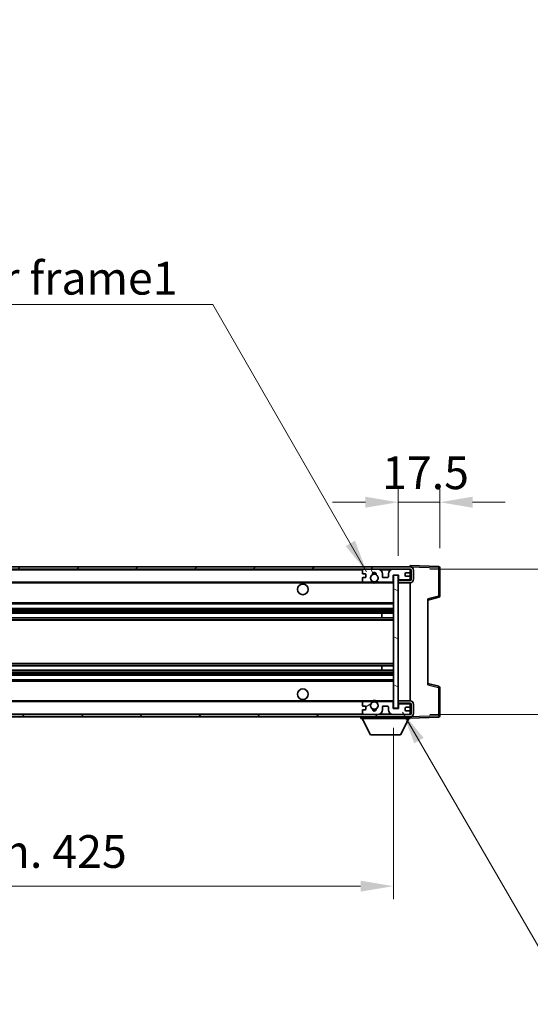
# Model space of a CAD drawing. Units: millimetres. Extents: x 0 to 11213, y 0 to 1546.
# Drawn here: x 2603 to 2817, y 902 to 1315 of the extents above; entities that cross this region are included whole.
import ezdxf

# ---------------------------------------------------------------- set-up
doc = ezdxf.new("R2010")
doc.units = ezdxf.units.MM
doc.header["$LTSCALE"] = 3
doc.layers.get('Defpoints').update_dxf_attribs({"lineweight": 25})
for name, color, linetype, lineweight in [('Dimension (ISO)', 7, 'Continuous', 18), ('Hatch (ISO)', 1, 'Continuous', 18), ('Symbol (ISO)', 7, 'Continuous', 18), ('Visible (ISO)', 7, 'Continuous', 35), ('Visible Narrow (ISO)', 7, 'Continuous', 25)]:
    doc.layers.add(name, color=color, linetype=linetype, lineweight=lineweight)
doc.styles.add('Note Text (TK)', font='txt')
doc.dimstyles.new('Default - Method 1b (TK)', dxfattribs={"dimscale": 3, "dimtxt": 2.5, "dimasz": 2.5, "dimexe": 1, "dimexo": 1.5, "dimgap": 1, "dimtad": 1, "dimtoh": 1, "dimrnd": 1e-08, "dimdsep": 46, "dimtxsty": 'Note Text (TK)', "dimcen": 0.09, "dimdle": 5, "dimclrd": 100, "dimclre": 100, "dimclrt": 7, "dimadec": 1, "dimazin": 1, "dimtfac": 1, "dimtmove": 0, "dimatfit": 3, "dimfxl": 1, "dimtolj": 1, "dimlwd": -1, "dimlwe": -1, "dimarcsym": 0})
doc.dimstyles.new('Default - Method 1b (TK)$7', dxfattribs={"dimscale": 3, "dimtxt": 2.5, "dimasz": 2.5, "dimexe": 1, "dimexo": 1.5, "dimgap": 1, "dimtad": 1, "dimtoh": 1, "dimrnd": 1e-08, "dimdsep": 46, "dimtxsty": 'Note Text (TK)', "dimcen": 0.09, "dimdle": 5, "dimclrd": 100, "dimclre": 100, "dimclrt": 7, "dimadec": 1, "dimazin": 1, "dimtfac": 1, "dimtmove": 0, "dimatfit": 3, "dimfxl": 1, "dimtolj": 1, "dimlwd": -1, "dimlwe": -1, "dimarcsym": 0})

# ---------------------------------------------------------------- blocks, each defined once
blk = doc.blocks.new('*D68')
at = {"layer": 'Defpoints', "color": 0}
for p in [(2779.39, 1112.64), (2779.39, 1085.14), (2761.89, 1081.96)]:
    blk.add_point(p, dxfattribs=at)
at = {"layer": 'Dimension (ISO)', "color": 100}
for p, q in [((2761.89, 1090.21), (2761.89, 1118.14)), ((2779.39, 1093.39), (2779.39, 1118.14)), ((2748.14, 1112.64), (2734.39, 1112.64)), ((2761.89, 1112.64), (2779.39, 1112.64)), ((2793.14, 1112.64), (2806.89, 1112.64))]:
    blk.add_line(p, q, dxfattribs=at)
for points in [[(2748.14, 1114.94), (2748.14, 1110.35), (2761.89, 1112.64)], [(2793.14, 1114.94), (2793.14, 1110.35), (2779.39, 1112.64)]]:
    blk.add_solid(points, dxfattribs=at)
at = {"layer": 'Dimension (ISO)', "color": 7, "insert": (2755.17, 1125.02), "char_height": 13.75, "attachment_point": 4, "style": 'Note Text (TK)'}
blk.add_mtext('\\A1;17.5', dxfattribs=at)
blk = doc.blocks.new('*D70')
at = {"layer": 'Defpoints', "color": 0}
for p in [(2334.89, 1026.06), (2759.89, 1026.16), (2759.89, 951.5)]:
    blk.add_point(p, dxfattribs=at)
at = {"layer": 'Dimension (ISO)', "color": 100}
for p, q in [((2334.89, 1017.81), (2334.89, 946)), ((2759.89, 1017.91), (2759.89, 946)), ((2348.64, 951.5), (2746.14, 951.5))]:
    blk.add_line(p, q, dxfattribs=at)
for points in [[(2348.64, 953.79), (2348.64, 949.21), (2334.89, 951.5)], [(2746.14, 953.79), (2746.14, 949.21), (2759.89, 951.5)]]:
    blk.add_solid(points, dxfattribs=at)
at = {"layer": 'Dimension (ISO)', "color": 7, "insert": (2443.01, 966.06), "char_height": 13.75, "attachment_point": 4, "style": 'Note Text (TK)'}
blk.add_mtext('\\A1;\\fＭＳ Ｐゴシック|b0|i0;\\H13.7500;有効寸法 / Max dim. 425', dxfattribs=at)
blk = doc.blocks.new('*D71')
at = {"layer": 'Defpoints', "color": 0}
for p in [(2766.89, 1084.56), (2766.89, 1023.56), (2871.39, 1023.56)]:
    blk.add_point(p, dxfattribs=at)
at = {"layer": 'Dimension (ISO)', "color": 100}
for p, q in [((2871.39, 1084.56), (2871.39, 1315.16)), ((2775.14, 1084.56), (2876.89, 1084.56)), ((2871.39, 1037.31), (2871.39, 1070.81)), ((2775.14, 1023.56), (2876.89, 1023.56))]:
    blk.add_line(p, q, dxfattribs=at)
for points in [[(2869.1, 1070.81), (2873.68, 1070.81), (2871.39, 1084.56)], [(2869.1, 1037.31), (2873.68, 1037.31), (2871.39, 1023.56)]]:
    blk.add_solid(points, dxfattribs=at)
at = {"layer": 'Dimension (ISO)', "color": 7, "insert": (2856.83, 1113.64), "char_height": 13.75, "attachment_point": 4, "rotation": 90, "style": 'Note Text (TK)'}
blk.add_mtext('\\A1;\\fＭＳ Ｐゴシック|b0|i0;\\H13.7500;有効寸法 / Max dim. 61', dxfattribs=at)

msp = doc.modelspace()

# ---------------------------------------------------------------- hatches: boundary and pattern name
at = {"layer": 'Hatch (ISO)'}
h = msp.add_hatch(dxfattribs=at)
h.set_pattern_fill('ANSI31', color=256, scale=139.7, style=0)
h.set_pattern_definition([(45, (1103.25, -44), (-12.34785, 12.34785), [])])
edge = h.paths.add_edge_path()
edge.add_line((2766.8875, 1079.8142), (2761.8875, 1079.8142))
edge.add_line((2761.8875, 1079.8142), (2761.8875, 1078.8142))
edge.add_line((2761.8875, 1078.8142), (2766.8875, 1078.8142))
edge.add_ellipse((2766.8875, 1080.3142), major_axis=(0, -1.5), ratio=1, start_angle=0, end_angle=90)
edge.add_line((2768.3875, 1080.3142), (2768.3875, 1084.0642))
edge.add_ellipse((2766.8875, 1084.0642), major_axis=(1.5, 0), ratio=1, start_angle=0, end_angle=90)
edge.add_line((2766.8875, 1085.5642), (2347.3875, 1085.5642))
edge.add_line((2347.3875, 1085.5642), (2347.3875, 1084.5768))
edge.add_line((2347.3875, 1084.5768), (2347.3875, 1084.5642))
edge.add_line((2347.3875, 1084.5642), (2347.5125, 1084.5642))
edge.add_line((2347.5125, 1084.5642), (2359.0875, 1084.5642))
edge.add_line((2359.0875, 1084.5642), (2747.3875, 1084.5642))
edge.add_line((2747.3875, 1084.5642), (2753.2875, 1084.5642))
edge.add_line((2753.2875, 1084.5642), (2759.7875, 1084.5642))
edge.add_line((2759.7875, 1084.5642), (2766.3875, 1084.5642))
edge.add_line((2766.3875, 1084.5642), (2766.8875, 1084.5642))
edge.add_ellipse((2766.8875, 1084.0642), major_axis=(0, 0.5), ratio=1, start_angle=270, end_angle=360, ccw=False)
edge.add_line((2767.3875, 1084.0642), (2767.3875, 1080.3142))
edge.add_ellipse((2766.8875, 1080.3142), major_axis=(0.5, 0), ratio=1, start_angle=270, end_angle=360, ccw=False)
h = msp.add_hatch(dxfattribs=at)
h.set_pattern_fill('ANSI31', color=256, scale=139.7, angle=75.000175, style=0)
h.set_pattern_definition([(120.0002, (1103.25, -44), (-15.12294, -8.7313), [])])
edge = h.paths.add_edge_path()
edge.add_ellipse((2747.3875, 1084.0642), major_axis=(0, 0.5), ratio=1, start_angle=0, end_angle=90)
edge.add_line((2746.8875, 1084.0642), (2746.8875, 1082.8642))
edge.add_ellipse((2747.1875, 1082.8642), major_axis=(-0.3, 0), ratio=1, start_angle=0, end_angle=90)
edge.add_line((2747.1875, 1082.5642), (2748.0875, 1082.5642))
edge.add_ellipse((2748.0875, 1082.2642), major_axis=(0, 0.3), ratio=1, start_angle=270, end_angle=360, ccw=False)
edge.add_line((2748.3875, 1082.2642), (2748.3875, 1081.3642))
edge.add_ellipse((2748.0875, 1081.3642), major_axis=(0.3, 0), ratio=1, start_angle=270, end_angle=360, ccw=False)
edge.add_line((2748.0875, 1081.0642), (2747.1875, 1081.0642))
edge.add_ellipse((2747.1875, 1080.7642), major_axis=(0, 0.3), ratio=1, start_angle=0, end_angle=90)
edge.add_line((2746.8875, 1080.7642), (2746.8875, 1079.5642))
edge.add_ellipse((2747.3875, 1079.5642), major_axis=(-0.5, 0), ratio=1, start_angle=0, end_angle=90)
edge.add_line((2747.3875, 1079.0642), (2750.4119, 1079.0642))
edge.add_ellipse((2750.4119, 1079.4642), major_axis=(0, -0.4), ratio=1, start_angle=0, end_angle=132.45415)
edge.add_ellipse((2751.8875, 1080.8142), major_axis=(-1.1805, -1.08), ratio=1, start_angle=261.020412, end_angle=360, ccw=False)
edge.add_ellipse((2750.8395, 1082.399), major_axis=(0.1655, -0.2502), ratio=1, start_angle=0, end_angle=60.082872)
edge.add_ellipse((2751.8875, 1082.4642), major_axis=(-0.7486, -0.0465), ratio=1, start_angle=172.885131, end_angle=360, ccw=False)
edge.add_ellipse((2752.9355, 1082.399), major_axis=(-0.2994, 0.0186), ratio=1, start_angle=0, end_angle=60.082872)
edge.add_ellipse((2751.8875, 1080.8142), major_axis=(0.8825, 1.3346), ratio=1, start_angle=261.020412, end_angle=360, ccw=False)
edge.add_ellipse((2753.3631, 1079.4642), major_axis=(-0.2951, 0.27), ratio=1, start_angle=0, end_angle=132.45415)
edge.add_line((2753.3631, 1079.0642), (2759.3875, 1079.0642))
edge.add_ellipse((2759.3875, 1079.4642), major_axis=(0, -0.4), ratio=1, start_angle=0, end_angle=90)
edge.add_line((2759.7875, 1079.4642), (2759.7875, 1082.0642))
edge.add_line((2759.7875, 1082.0642), (2761.9875, 1082.0642))
edge.add_line((2761.9875, 1082.0642), (2761.9875, 1080.4642))
edge.add_ellipse((2762.3875, 1080.4642), major_axis=(-0.4, 0), ratio=1, start_angle=0, end_angle=90)
edge.add_line((2762.3875, 1080.0642), (2766.3875, 1080.0642))
edge.add_ellipse((2766.3875, 1080.5642), major_axis=(0, -0.5), ratio=1, start_angle=0, end_angle=90)
edge.add_line((2766.8875, 1080.5642), (2766.8875, 1081.2642))
edge.add_ellipse((2766.5875, 1081.2642), major_axis=(0.3, 0), ratio=1, start_angle=0, end_angle=90)
edge.add_line((2766.5875, 1081.5642), (2765.1875, 1081.5642))
edge.add_ellipse((2765.1875, 1081.8642), major_axis=(0, -0.3), ratio=1, start_angle=270, end_angle=360, ccw=False)
edge.add_line((2764.8875, 1081.8642), (2764.8875, 1082.7642))
edge.add_ellipse((2765.1875, 1082.7642), major_axis=(-0.3, 0), ratio=1, start_angle=270, end_angle=360, ccw=False)
edge.add_line((2765.1875, 1083.0642), (2766.5875, 1083.0642))
edge.add_ellipse((2766.5875, 1083.3642), major_axis=(0, -0.3), ratio=1, start_angle=0, end_angle=90)
edge.add_line((2766.8875, 1083.3642), (2766.8875, 1084.0642))
edge.add_ellipse((2766.3875, 1084.0642), major_axis=(0.5, 0), ratio=1, start_angle=0, end_angle=90)
edge.add_line((2766.3875, 1084.5642), (2759.7875, 1084.5642))
edge.add_ellipse((2759.7875, 1082.5642), major_axis=(0, 2), ratio=1, start_angle=0, end_angle=90)
edge.add_line((2757.7875, 1082.5642), (2757.7875, 1081.3642))
edge.add_ellipse((2757.4875, 1081.3642), major_axis=(0.3, 0), ratio=1, start_angle=270, end_angle=360, ccw=False)
edge.add_line((2757.4875, 1081.0642), (2755.5875, 1081.0642))
edge.add_ellipse((2755.5875, 1081.3642), major_axis=(0, -0.3), ratio=1, start_angle=270, end_angle=360, ccw=False)
edge.add_line((2755.2875, 1081.3642), (2755.2875, 1082.5642))
edge.add_ellipse((2753.2875, 1082.5642), major_axis=(2, 0), ratio=1, start_angle=0, end_angle=90)
edge.add_line((2753.2875, 1084.5642), (2747.3875, 1084.5642))
h = msp.add_hatch(dxfattribs=at)
h.set_pattern_fill('ANSI31', color=256, scale=139.7, angle=105.000246, style=0)
h.set_pattern_definition([(150.0002, (1103.25, -44), (-8.73119, -15.123), [])])
h.paths.add_polyline_path([(2761.8875, 1081.9642), (2759.8875, 1081.9642), (2759.8875, 1026.1642), (2761.8875, 1026.1642), (2761.8875, 1028.3142), (2761.8875, 1029.3142), (2761.8875, 1078.8142), (2761.8875, 1079.8142)])
h = msp.add_hatch(dxfattribs=at)
h.set_pattern_fill('ANSI31', color=256, scale=139.7, angle=90.00021, style=0)
h.set_pattern_definition([(135.0002, (1103.25, -44), (-12.3478, -12.3479), [])])
edge = h.paths.add_edge_path()
edge.add_line((2761.8875, 1028.3142), (2766.8875, 1028.3142))
edge.add_ellipse((2766.8875, 1027.8142), major_axis=(0, 0.5), ratio=1, start_angle=270, end_angle=360, ccw=False)
edge.add_line((2767.3875, 1027.8142), (2767.3875, 1024.0642))
edge.add_ellipse((2766.8875, 1024.0642), major_axis=(0.5, 0), ratio=1, start_angle=270, end_angle=360, ccw=False)
edge.add_line((2766.8875, 1023.5642), (2766.3875, 1023.5642))
edge.add_line((2766.3875, 1023.5642), (2759.7875, 1023.5642))
edge.add_line((2759.7875, 1023.5642), (2753.2875, 1023.5642))
edge.add_line((2753.2875, 1023.5642), (2747.3875, 1023.5642))
edge.add_line((2747.3875, 1023.5642), (2359.0875, 1023.5642))
edge.add_line((2359.0875, 1023.5642), (2347.5125, 1023.5642))
edge.add_line((2347.5125, 1023.5642), (2347.3875, 1023.5642))
edge.add_line((2347.3875, 1023.5642), (2347.3875, 1023.5515))
edge.add_line((2347.3875, 1023.5515), (2347.3875, 1022.5642))
edge.add_line((2347.3875, 1022.5642), (2766.8875, 1022.5642))
edge.add_ellipse((2766.8875, 1024.0642), major_axis=(0, -1.5), ratio=1, start_angle=0, end_angle=90)
edge.add_line((2768.3875, 1024.0642), (2768.3875, 1027.8142))
edge.add_ellipse((2766.8875, 1027.8142), major_axis=(1.5, 0), ratio=1, start_angle=0, end_angle=90)
edge.add_line((2766.8875, 1029.3142), (2761.8875, 1029.3142))
edge.add_line((2761.8875, 1029.3142), (2761.8875, 1028.3142))
h = msp.add_hatch(dxfattribs=at)
h.set_pattern_fill('ANSI31', color=256, scale=139.7, angle=-14.999978, style=0)
h.set_pattern_definition([(30, (1103.25, -44), (-8.73126, 15.12297), [])])
edge = h.paths.add_edge_path()
edge.add_ellipse((2747.3875, 1024.0642), major_axis=(-0.5, 0), ratio=1, start_angle=0, end_angle=90)
edge.add_line((2747.3875, 1023.5642), (2753.2875, 1023.5642))
edge.add_ellipse((2753.2875, 1025.5642), major_axis=(0, -2), ratio=1, start_angle=0, end_angle=90)
edge.add_line((2755.2875, 1025.5642), (2755.2875, 1026.7642))
edge.add_ellipse((2755.5875, 1026.7642), major_axis=(-0.3, 0), ratio=1, start_angle=270, end_angle=360, ccw=False)
edge.add_line((2755.5875, 1027.0642), (2757.4875, 1027.0642))
edge.add_ellipse((2757.4875, 1026.7642), major_axis=(0, 0.3), ratio=1, start_angle=270, end_angle=360, ccw=False)
edge.add_line((2757.7875, 1026.7642), (2757.7875, 1025.5642))
edge.add_ellipse((2759.7875, 1025.5642), major_axis=(-2, 0), ratio=1, start_angle=0, end_angle=90)
edge.add_line((2759.7875, 1023.5642), (2766.3875, 1023.5642))
edge.add_ellipse((2766.3875, 1024.0642), major_axis=(0, -0.5), ratio=1, start_angle=0, end_angle=90)
edge.add_line((2766.8875, 1024.0642), (2766.8875, 1024.7642))
edge.add_ellipse((2766.5875, 1024.7642), major_axis=(0.3, 0), ratio=1, start_angle=0, end_angle=90)
edge.add_line((2766.5875, 1025.0642), (2765.1875, 1025.0642))
edge.add_ellipse((2765.1875, 1025.3642), major_axis=(0, -0.3), ratio=1, start_angle=270, end_angle=360, ccw=False)
edge.add_line((2764.8875, 1025.3642), (2764.8875, 1026.2642))
edge.add_ellipse((2765.1875, 1026.2642), major_axis=(-0.3, 0), ratio=1, start_angle=270, end_angle=360, ccw=False)
edge.add_line((2765.1875, 1026.5642), (2766.5875, 1026.5642))
edge.add_ellipse((2766.5875, 1026.8642), major_axis=(0, -0.3), ratio=1, start_angle=0, end_angle=90)
edge.add_line((2766.8875, 1026.8642), (2766.8875, 1027.5642))
edge.add_ellipse((2766.3875, 1027.5642), major_axis=(0.5, 0), ratio=1, start_angle=0, end_angle=90)
edge.add_line((2766.3875, 1028.0642), (2762.3875, 1028.0642))
edge.add_ellipse((2762.3875, 1027.6642), major_axis=(0, 0.4), ratio=1, start_angle=0, end_angle=90)
edge.add_line((2761.9875, 1027.6642), (2761.9875, 1026.0642))
edge.add_line((2761.9875, 1026.0642), (2759.7875, 1026.0642))
edge.add_line((2759.7875, 1026.0642), (2759.7875, 1028.6642))
edge.add_ellipse((2759.3875, 1028.6642), major_axis=(0.4, 0), ratio=1, start_angle=0, end_angle=90)
edge.add_line((2759.3875, 1029.0642), (2753.3631, 1029.0642))
edge.add_ellipse((2753.3631, 1028.6642), major_axis=(0, 0.4), ratio=1, start_angle=0, end_angle=132.45415)
edge.add_ellipse((2751.8875, 1027.3142), major_axis=(1.1805, 1.08), ratio=1, start_angle=261.020412, end_angle=360, ccw=False)
edge.add_ellipse((2752.9355, 1025.7293), major_axis=(-0.1655, 0.2502), ratio=1, start_angle=0, end_angle=60.082872)
edge.add_ellipse((2751.8875, 1025.6642), major_axis=(0.7486, 0.0465), ratio=1, start_angle=172.885131, end_angle=360, ccw=False)
edge.add_ellipse((2750.8395, 1025.7293), major_axis=(0.2994, -0.0186), ratio=1, start_angle=0, end_angle=60.082872)
edge.add_ellipse((2751.8875, 1027.3142), major_axis=(-0.8825, -1.3346), ratio=1, start_angle=261.020412, end_angle=360, ccw=False)
edge.add_ellipse((2750.4119, 1028.6642), major_axis=(0.2951, -0.27), ratio=1, start_angle=0, end_angle=132.45415)
edge.add_line((2750.4119, 1029.0642), (2747.3875, 1029.0642))
edge.add_ellipse((2747.3875, 1028.5642), major_axis=(0, 0.5), ratio=1, start_angle=0, end_angle=90)
edge.add_line((2746.8875, 1028.5642), (2746.8875, 1027.3642))
edge.add_ellipse((2747.1875, 1027.3642), major_axis=(-0.3, 0), ratio=1, start_angle=0, end_angle=90)
edge.add_line((2747.1875, 1027.0642), (2748.0875, 1027.0642))
edge.add_ellipse((2748.0875, 1026.7642), major_axis=(0, 0.3), ratio=1, start_angle=270, end_angle=360, ccw=False)
edge.add_line((2748.3875, 1026.7642), (2748.3875, 1025.8642))
edge.add_ellipse((2748.0875, 1025.8642), major_axis=(0.3, 0), ratio=1, start_angle=270, end_angle=360, ccw=False)
edge.add_line((2748.0875, 1025.5642), (2747.1875, 1025.5642))
edge.add_ellipse((2747.1875, 1025.2642), major_axis=(0, 0.3), ratio=1, start_angle=0, end_angle=90)
edge.add_line((2746.8875, 1025.2642), (2746.8875, 1024.0642))

# ---------------------------------------------------------------- linework, layer by layer
at = {"layer": 'Visible (ISO)'}
for p, q in [((2766.8875, 1085.5642), (2347.3875, 1085.5642)), ((2347.3875, 1084.5642), (2766.8875, 1084.5642)), ((2746.8875, 1084.0642), (2746.8875, 1082.8642)), ((2753.2875, 1084.5642), (2747.3875, 1084.5642)), ((2766.3875, 1084.5642), (2759.7875, 1084.5642)), ((2764.8875, 1081.8642), (2764.8875, 1082.7642)), ((2765.1875, 1083.0642), (2766.5875, 1083.0642)), ((2766.8875, 1085.5645), (2766.8875, 1086.0642)), ((2778.905, 1085.6445), (2766.8875, 1086.0642)), ((2766.8875, 1085.5642), (2766.8875, 1085.5645)), ((2766.8875, 1084.0642), (2766.8875, 1084.5642)), ((2766.8875, 1083.3642), (2766.8875, 1084.0642)), ((2766.8875, 1081.2642), (2766.8875, 1083.3642)), ((2767.3875, 1084.0642), (2767.3875, 1080.3142)), ((2768.3875, 1080.3142), (2768.3875, 1084.0642)), ((2779.3875, 1073.2332), (2779.3875, 1085.1448)), ((2359.3875, 1079.0642), (2747.3875, 1079.0642)), ((2746.8875, 1080.7642), (2746.8875, 1079.5642)), ((2747.1875, 1082.5642), (2748.0875, 1082.5642)), ((2748.0875, 1081.0642), (2747.1875, 1081.0642)), ((2747.3875, 1079.0642), (2750.4119, 1079.0642)), ((2748.3875, 1082.2642), (2748.3875, 1081.3642)), ((2750.4119, 1079.0642), (2750.7267, 1079.0642)), ((2753.0483, 1079.0642), (2753.3631, 1079.0642)), ((2753.3631, 1079.0642), (2759.3875, 1079.0642)), ((2755.2875, 1081.3642), (2755.2875, 1082.5642)), ((2757.4875, 1081.0642), (2755.5875, 1081.0642)), ((2757.7875, 1082.5642), (2757.7875, 1081.3642)), ((2759.3875, 1079.0642), (2759.8875, 1079.0642)), ((2759.7875, 1079.4642), (2759.7875, 1082.0642)), ((2759.7875, 1082.0642), (2761.9875, 1082.0642)), ((2761.8875, 1081.9642), (2759.8875, 1081.9642)), ((2759.8875, 1081.9642), (2759.8875, 1026.1642)), ((2761.8875, 1026.1642), (2761.8875, 1081.9642)), ((2766.8875, 1079.9768), (2761.8875, 1079.8896)), ((2766.8875, 1079.8142), (2761.8875, 1079.8142)), ((2761.8875, 1079.8142), (2761.8875, 1078.8142)), ((2761.8875, 1078.8142), (2766.8875, 1078.8142)), ((2761.9875, 1082.0642), (2761.9875, 1080.4642)), ((2762.3875, 1080.0642), (2766.3875, 1080.0642)), ((2766.5875, 1081.5642), (2765.1875, 1081.5642)), ((2766.8875, 1080.5642), (2766.8875, 1081.2642)), ((2766.8875, 1079.9768), (2766.8875, 1080.5642)), ((2766.8875, 1079.8142), (2766.8875, 1079.9768)), ((2766.8875, 1029.3142), (2766.8875, 1078.8142)), ((2774.3875, 1071.5642), (2779.0116, 1072.7489)), ((2774.3875, 1072.0758), (2774.3875, 1036.0525)), ((2359.3875, 1070.0642), (2759.8875, 1070.0642)), ((2359.3875, 1068.0642), (2759.8875, 1068.0642)), ((2359.3875, 1066.0189), (2759.8875, 1066.0189)), ((2359.3875, 1064.1093), (2759.8875, 1064.1093)), ((2755.0749, 1064.1093), (2755.0749, 1066.0189)), ((2755.0875, 1064.1093), (2755.0875, 1066.0189)), ((2359.3875, 1044.019), (2759.8875, 1044.019)), ((2359.3875, 1042.1094), (2759.8875, 1042.1094)), ((2755.0749, 1042.1094), (2755.0749, 1044.019)), ((2755.0875, 1042.1094), (2755.0875, 1044.019)), ((2359.3875, 1040.0642), (2759.8875, 1040.0642)), ((2359.3875, 1038.0642), (2759.8875, 1038.0642)), ((2779.0116, 1035.3795), (2774.3875, 1036.5642)), ((2779.3875, 1022.9835), (2779.3875, 1034.8951)), ((2359.3875, 1029.0642), (2747.3875, 1029.0642)), ((2750.4119, 1029.0642), (2747.3875, 1029.0642)), ((2750.4119, 1029.0642), (2750.7267, 1029.0642)), ((2753.0483, 1029.0642), (2753.3631, 1029.0642)), ((2759.3875, 1029.0642), (2753.3631, 1029.0642)), ((2759.3875, 1029.0642), (2759.8875, 1029.0642)), ((2766.8875, 1029.3142), (2761.8875, 1029.3142)), ((2761.8875, 1029.3142), (2761.8875, 1028.3142)), ((2746.8875, 1028.5642), (2746.8875, 1027.3642)), ((2746.8875, 1025.2642), (2746.8875, 1024.0642)), ((2747.1875, 1027.0642), (2748.0875, 1027.0642)), ((2748.0875, 1025.5642), (2747.1875, 1025.5642)), ((2748.3875, 1026.7642), (2748.3875, 1025.8642)), ((2755.2875, 1025.5642), (2755.2875, 1026.7642)), ((2755.5875, 1027.0642), (2757.4875, 1027.0642)), ((2757.7875, 1026.7642), (2757.7875, 1025.5642)), ((2759.7875, 1026.0642), (2759.7875, 1028.6642)), ((2761.9875, 1026.0642), (2759.7875, 1026.0642)), ((2759.8875, 1026.1642), (2761.8875, 1026.1642)), ((2761.8875, 1028.3142), (2766.8875, 1028.3142)), ((2766.8875, 1028.1515), (2761.8875, 1028.2388)), ((2761.9875, 1027.6642), (2761.9875, 1026.0642)), ((2766.3875, 1028.0642), (2762.3875, 1028.0642)), ((2764.8875, 1025.3642), (2764.8875, 1026.2642)), ((2765.1875, 1026.5642), (2766.5875, 1026.5642)), ((2766.5875, 1025.0642), (2765.1875, 1025.0642)), ((2766.8875, 1028.1515), (2766.8875, 1028.3142)), ((2766.8875, 1027.5642), (2766.8875, 1028.1515)), ((2766.8875, 1026.8642), (2766.8875, 1027.5642)), ((2766.8875, 1024.7642), (2766.8875, 1026.8642)), ((2767.3875, 1027.8142), (2767.3875, 1024.0642)), ((2768.3875, 1024.0642), (2768.3875, 1027.8142)), ((2766.8875, 1023.5642), (2347.3875, 1023.5642)), ((2347.3875, 1022.5642), (2766.8875, 1022.5642)), ((2746.2875, 1022.5642), (2746.2875, 1021.8642)), ((2746.2875, 1021.8642), (2766.8875, 1021.8642)), ((2750.3375, 1014.9642), (2746.7875, 1021.8642)), ((2747.3875, 1023.5642), (2753.2875, 1023.5642)), ((2759.7875, 1023.5642), (2766.3875, 1023.5642)), ((2762.8375, 1014.9642), (2766.3875, 1021.8642)), ((2766.8875, 1024.0642), (2766.8875, 1024.7642)), ((2766.8875, 1023.5642), (2766.8875, 1024.0642)), ((2766.8875, 1022.5642), (2766.8875, 1021.8642)), ((2766.8875, 1022.0642), (2778.905, 1022.4838)), ((2750.3375, 1014.9642), (2762.8375, 1014.9642))]:
    msp.add_line(p, q, dxfattribs=at)
for centre, radius in [((2751.8875, 1080.8142), 1.5706), ((2721.8875, 1076.0642), 2.25), ((2721.8875, 1032.0642), 2.25), ((2751.8875, 1027.3142), 1.5706)]:
    msp.add_circle(centre, radius, dxfattribs=at)
for centre, radius, start, end in [((2747.3875, 1084.0642), 0.5, 90, 180), ((2747.1875, 1082.8642), 0.3, 180, 270), ((2751.8875, 1082.4642), 0.75, 356.442565, 183.557435), ((2751.8875, 1080.8142), 2, 68.960529, 111.039467), ((2751.8875, 1080.8142), 2.1, 71.450997, 108.548994), ((2753.2875, 1082.5642), 2, 0, 90), ((2759.7875, 1082.5642), 2, 90, 180), ((2765.1875, 1082.7642), 0.3, 90, 180), ((2766.3875, 1084.0642), 0.5, 0, 90), ((2766.5875, 1083.3642), 0.3, 270, 0), ((2766.8875, 1084.0642), 1.5, 0, 90), ((2766.8875, 1084.0642), 0.5, 0, 90), ((2778.8875, 1085.1448), 0.5, 0, 88), ((2747.1875, 1080.7642), 0.3, 90, 180), ((2747.3875, 1079.5642), 0.5, 180, 270), ((2748.0875, 1082.2642), 0.3, 0, 90), ((2748.0875, 1081.3642), 0.3, 270, 0), ((2751.8875, 1080.8142), 1.6, 123.474563, 222.45415), ((2750.4119, 1079.4642), 0.4, 270, 42.45415), ((2751.8875, 1080.8142), 2.1, 233.298214, 236.44269), ((2751.8875, 1080.8142), 2, 233.932493, 306.067507), ((2750.8395, 1082.399), 0.3, 303.474563, 3.557435), ((2751.8875, 1080.8142), 2.1, 257.472095, 282.527905), ((2752.9355, 1082.399), 0.3, 176.442565, 236.525437), ((2751.8875, 1080.8142), 1.6, 317.54585, 56.525437), ((2753.3631, 1079.4642), 0.4, 137.54585, 270), ((2751.8875, 1080.8142), 2.1, 303.55731, 306.701786), ((2755.5875, 1081.3642), 0.3, 180, 270), ((2757.4875, 1081.3642), 0.3, 270, 0), ((2759.3875, 1079.4642), 0.4, 270, 0), ((2762.3875, 1080.4642), 0.4, 180, 270), ((2765.1875, 1081.8642), 0.3, 180, 270), ((2766.3875, 1080.5642), 0.5, 270, 0), ((2766.5875, 1081.2642), 0.3, 0, 90), ((2766.8875, 1080.3142), 1.5, 270, 0), ((2766.8875, 1080.3142), 0.5, 270, 0), ((2778.8875, 1073.2332), 0.5, 284.37, 0), ((2778.8875, 1034.8951), 0.5, 0, 75.63), ((2747.3875, 1028.5642), 0.5, 90, 180), ((2750.4119, 1028.6642), 0.4, 317.54585, 90), ((2751.8875, 1027.3142), 2.1, 123.55731, 126.701797), ((2751.8875, 1027.3142), 2, 53.932483, 126.067517), ((2751.8875, 1027.3142), 2.1, 77.472095, 102.527905), ((2753.3631, 1028.6642), 0.4, 90, 222.45415), ((2751.8875, 1027.3142), 2.1, 53.298203, 56.44269), ((2759.3875, 1028.6642), 0.4, 0, 90), ((2766.8875, 1027.8142), 1.5, 0, 90), ((2747.1875, 1027.3642), 0.3, 180, 270), ((2747.1875, 1025.2642), 0.3, 90, 180), ((2748.0875, 1026.7642), 0.3, 0, 90), ((2748.0875, 1025.8642), 0.3, 270, 0), ((2751.8875, 1027.3142), 1.6, 137.54585, 236.525437), ((2750.8395, 1025.7293), 0.3, 356.442565, 56.525437), ((2751.8875, 1025.6642), 0.75, 176.442565, 3.557435), ((2751.8875, 1027.3142), 2, 248.960524, 291.039472), ((2751.8875, 1027.3142), 2.1, 251.450994, 288.549006), ((2752.9355, 1025.7293), 0.3, 123.474563, 183.557435), ((2751.8875, 1027.3142), 1.6, 303.474563, 42.45415), ((2753.2875, 1025.5642), 2, 270, 0), ((2755.5875, 1026.7642), 0.3, 90, 180), ((2757.4875, 1026.7642), 0.3, 0, 90), ((2759.7875, 1025.5642), 2, 180, 270), ((2762.3875, 1027.6642), 0.4, 90, 180), ((2765.1875, 1026.2642), 0.3, 90, 180), ((2765.1875, 1025.3642), 0.3, 180, 270), ((2766.3875, 1027.5642), 0.5, 0, 90), ((2766.5875, 1026.8642), 0.3, 270, 0), ((2766.5875, 1024.7642), 0.3, 0, 90), ((2766.8875, 1027.8142), 0.5, 0, 90), ((2747.3875, 1024.0642), 0.5, 180, 270), ((2766.3875, 1024.0642), 0.5, 270, 0), ((2766.8875, 1024.0642), 0.5, 270, 0), ((2766.8875, 1024.0642), 1.5, 270, 0), ((2778.8875, 1022.9835), 0.5, 272, 0)]:
    msp.add_arc(centre, radius, start, end, dxfattribs=at)
for points, knots in [([(2751.432, 1078.7642), (2751.323, 1078.7884), (2751.2175, 1078.8213), (2751.0448, 1078.8889), (2750.9555, 1078.9308), (2750.8574, 1078.9839), (2750.8233, 1079.0036), (2750.7787, 1079.0306), (2750.7599, 1079.0425), (2750.7339, 1079.0594), (2750.7267, 1079.0642), (2750.7267, 1079.0642)], [-0.0853709183, -0.0853709183, -0.0853709183, -0.0853709183, -0.0545116262, -0.0545116262, -0.0293355354, -0.0293355354, -0.0179856969, -0.0179856969, -0.0089928485, -0.0089928485, 0, 0, 0, 0]), ([(2753.0483, 1079.0642), (2753.0483, 1079.0642), (2753.0411, 1079.0594), (2753.0151, 1079.0425), (2752.9963, 1079.0306), (2752.9518, 1079.0036), (2752.9176, 1078.9839), (2752.8196, 1078.9308), (2752.7303, 1078.8889), (2752.5576, 1078.8213), (2752.452, 1078.7884), (2752.343, 1078.7642)], [-0.2570614383, -0.2570614383, -0.2570614383, -0.2570614383, -0.2480685898, -0.2480685898, -0.2390757414, -0.2390757414, -0.2277259029, -0.2277259029, -0.2025498121, -0.2025498121, -0.17169052, -0.17169052, -0.17169052, -0.17169052]), ([(2750.7267, 1029.0642), (2750.7267, 1029.0642), (2750.7339, 1029.069), (2750.7599, 1029.0858), (2750.7787, 1029.0977), (2750.8233, 1029.1248), (2750.8574, 1029.1445), (2750.9555, 1029.1976), (2751.0448, 1029.2395), (2751.2175, 1029.307), (2751.323, 1029.34), (2751.432, 1029.3642)], [-0.2570614373, -0.2570614373, -0.2570614373, -0.2570614373, -0.2480685889, -0.2480685889, -0.2390757404, -0.2390757404, -0.227725902, -0.227725902, -0.2025498113, -0.2025498113, -0.1716905186, -0.1716905186, -0.1716905186, -0.1716905186]), ([(2752.343, 1029.3642), (2752.452, 1029.34), (2752.5576, 1029.307), (2752.7303, 1029.2395), (2752.8196, 1029.1976), (2752.9176, 1029.1445), (2752.9518, 1029.1248), (2752.9963, 1029.0977), (2753.0151, 1029.0858), (2753.0411, 1029.069), (2753.0483, 1029.0642), (2753.0483, 1029.0642)], [-0.0853709187, -0.0853709187, -0.0853709187, -0.0853709187, -0.054511626, -0.054511626, -0.0293355353, -0.0293355353, -0.0179856968, -0.0179856968, -0.0089928484, -0.0089928484, 0, 0, 0, 0])]:
    msp.add_open_spline(points, degree=3, knots=knots, dxfattribs=at)
at = {"layer": 'Visible Narrow (ISO)'}
for p, q in [((2359.3875, 1084.2642), (2746.9293, 1084.2642)), ((2754.3411, 1084.2642), (2758.7339, 1084.2642)), ((2766.8458, 1084.2642), (2766.8875, 1084.2642)), ((2766.8875, 1085.5645), (2766.8971, 1085.5641)), ((2766.9826, 1085.5612), (2778.905, 1085.1448)), ((2778.905, 1085.1448), (2778.905, 1073.2332)), ((2778.905, 1085.1448), (2779.3875, 1085.1448)), ((2359.3875, 1078.7642), (2751.432, 1078.7642)), ((2752.343, 1078.7642), (2759.8875, 1078.7642)), ((2359.3875, 1070.5642), (2759.8875, 1070.5642)), ((2778.905, 1073.2332), (2774.3875, 1072.0758)), ((2779.3875, 1073.2332), (2778.905, 1073.2332)), ((2359.3875, 1067.5642), (2759.8875, 1067.5642)), ((2359.3875, 1067.054), (2759.8875, 1067.054)), ((2359.3875, 1066.7942), (2759.8875, 1066.7942)), ((2359.3875, 1066.0591), (2759.8875, 1066.0591)), ((2359.3875, 1064.0709), (2759.8875, 1064.0709)), ((2359.3875, 1063.3559), (2759.8875, 1063.3559)), ((2359.3875, 1063.0944), (2759.8875, 1063.0944)), ((2359.3875, 1045.034), (2759.8875, 1045.034)), ((2359.3875, 1044.7724), (2759.8875, 1044.7724)), ((2359.3875, 1044.0574), (2759.8875, 1044.0574)), ((2359.3875, 1042.0693), (2759.8875, 1042.0693)), ((2359.3875, 1041.3342), (2759.8875, 1041.3342)), ((2359.3875, 1041.0743), (2759.8875, 1041.0743)), ((2359.3875, 1040.5642), (2759.8875, 1040.5642)), ((2359.3875, 1037.5642), (2759.8875, 1037.5642)), ((2774.3875, 1036.0525), (2778.905, 1034.8951)), ((2778.905, 1034.8951), (2779.3875, 1034.8951)), ((2778.905, 1034.8951), (2778.905, 1022.9835)), ((2359.3875, 1029.3642), (2751.432, 1029.3642)), ((2752.343, 1029.3642), (2759.8875, 1029.3642)), ((2359.3875, 1023.8642), (2746.9293, 1023.8642)), ((2754.3411, 1023.8642), (2758.7339, 1023.8642)), ((2766.8458, 1023.8642), (2766.8875, 1023.8642)), ((2766.8971, 1022.5642), (2766.8875, 1022.5639)), ((2778.905, 1022.9835), (2766.9826, 1022.5672)), ((2779.3875, 1022.9835), (2778.905, 1022.9835))]:
    msp.add_line(p, q, dxfattribs=at)
for centre, major_axis, ratio, start_param, end_param in [((2778.8875, 1085.1448), (0.0174, 0.4997), 0.03487826, 4.71360696, 6.28318531), ((2778.8875, 1073.2332), (0.1241, -0.4844), 0.03380887, 0, 1.56213477), ((2778.8875, 1034.8951), (0.1241, 0.4844), 0.03380887, 4.72105054, 6.28318531), ((2778.8875, 1022.9835), (0.0174, -0.4997), 0.03487826, 0, 1.56957835)]:
    msp.add_ellipse(centre, major_axis=major_axis, ratio=ratio, start_param=start_param, end_param=end_param, dxfattribs=at)

# ---------------------------------------------------------------- texts
at = {"layer": 'Symbol (ISO)', "color": 7, "insert": (2424.1017, 1213.5359), "char_height": 13.75, "width": 246.293864, "attachment_point": 1, "line_spacing_factor": 1.5, "style": 'Note Text (TK)'}
msp.add_mtext('{\\fＭＳ Ｐゴシック|b0|i0;リアフレーム1 / Rear frame1}', dxfattribs=at)

# ---------------------------------------------------------------- dimensions: what is measured, and where the dimension line sits
at = {"layer": 'Dimension (ISO)', "color": 100}
dim = msp.add_linear_dim(base=(2871.3875, 1023.5642), p1=(2766.8875, 1084.5642), p2=(2766.8875, 1023.5642), angle=270, text='\\fＭＳ Ｐゴシック|b0|i0;\\H13.7500;有効寸法 / Max dim. <>', dimstyle='Default - Method 1b (TK)', override={"dimscale": 0, "dimtxt": 13.75, "dimasz": 13.75, "dimexe": 5.5, "dimexo": 8.25, "dimgap": 5.5, "dimtoh": 0, "dimdec": 2, "dimcen": 0.495, "dimtol": 0, "dimlim": 0, "dimtp": 0, "dimtm": 0, "dimtdec": 2, "dimtofl": 0, "dimatfit": 2}, dxfattribs=at)
dim.commit()
dim.dimension.update_dxf_attribs({"geometry": '*D71', "text_midpoint": (2871.3875, 1211.6519), "dimtype": 160})
dim = msp.add_linear_dim(base=(2779.3875, 1112.6448), p1=(2761.8875, 1081.9642), p2=(2779.3875, 1085.1448), dimstyle='Default - Method 1b (TK)', override={"dimscale": 0, "dimtxt": 13.75, "dimasz": 13.75, "dimexe": 5.5, "dimexo": 8.25, "dimgap": 5.5, "dimtoh": 0, "dimdec": 2, "dimcen": 0.495, "dimtol": 0, "dimlim": 0, "dimtp": 0, "dimtm": 0, "dimtdec": 2, "dimtofl": 1, "dimatfit": 1}, dxfattribs=at)
dim.commit()
dim.dimension.update_dxf_attribs({"geometry": '*D68', "text_midpoint": (2770.6375, 1112.6448), "dimtype": 160})
dim = msp.add_linear_dim(base=(2759.8875, 951.497), p1=(2334.8875, 1026.0642), p2=(2759.8875, 1026.1642), text='\\fＭＳ Ｐゴシック|b0|i0;\\H13.7500;有効寸法 / Max dim. <>', dimstyle='Default - Method 1b (TK)', override={"dimscale": 0, "dimtxt": 13.75, "dimasz": 13.75, "dimexe": 5.5, "dimexo": 8.25, "dimgap": 5.5, "dimtoh": 0, "dimdec": 2, "dimcen": 0.495, "dimtol": 0, "dimlim": 0, "dimtp": 0, "dimtm": 0, "dimtdec": 2, "dimtofl": 0, "dimatfit": 1}, dxfattribs=at)
dim.commit()
dim.dimension.update_dxf_attribs({"geometry": '*D70', "text_midpoint": (2547.3875, 951.497), "dimtype": 160})

# ---------------------------------------------------------------- leaders
at = {"layer": 'Symbol (ISO)', "color": 100, "annotation_type": 0, "has_hookline": 1}
for points, hookline_direction, text_width in [([(2748.6752, 1083.4339), (2684.1456, 1195.696), (2670.3956, 1195.696)], 1, 233.2812), ([(2763.7165, 1024.5099), (2834.7784, 901.9204), (2848.5284, 901.9204)], 0, 236.0156)]:
    msp.add_leader(points, dimstyle='Default - Method 1b (TK)$7', override={"dimscale": 0, "dimtxt": 13.75, "dimasz": 13.75, "dimgap": 0, "dimtad": 1}, dxfattribs=dict(at, hookline_direction=hookline_direction, text_width=text_width))

doc.saveas('drawing.dxf')
